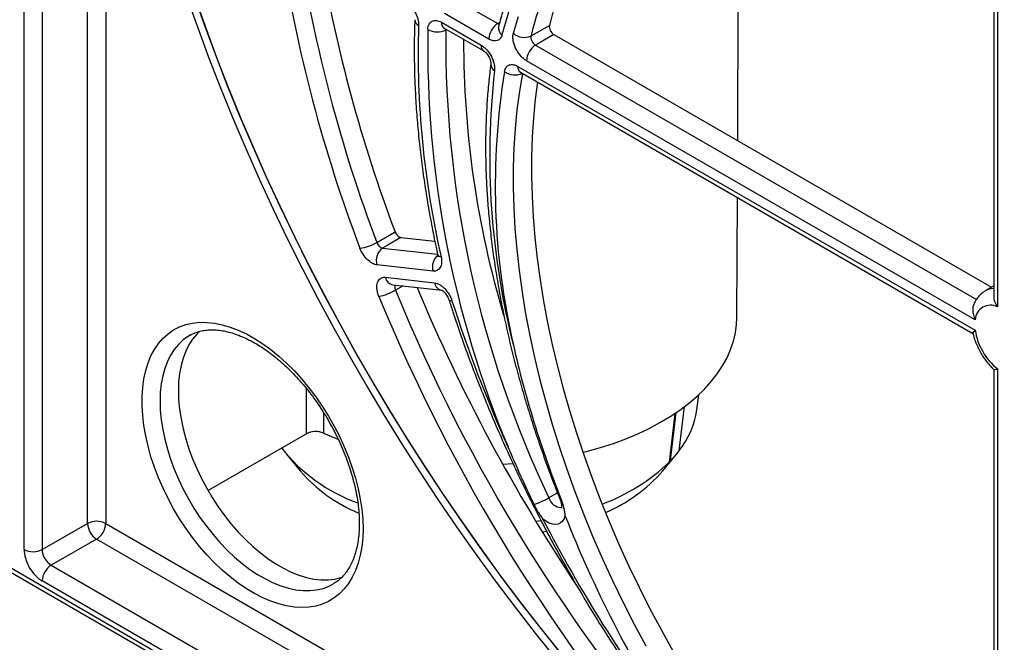
# Model space of a CAD drawing. Units: millimetres. Extents: x 500 to 20500, y 500 to 14350.
# Drawn here: x 1857 to 2071, y 2494 to 2629 of the extents above; entities that cross this region are included whole.
import ezdxf

# ---------------------------------------------------------------- set-up
doc = ezdxf.new("R2010")
doc.units = ezdxf.units.MM
doc.header["$LTSCALE"] = 50
doc.styles.add('SLDTEXTSTYLE0', font='ARIAL.TTF', dxfattribs={"width": 0.948})
doc.dimstyles.new('SLDDIMSTYLE0', dxfattribs={"dimtxt": 154.099121, "dimasz": 200, "dimexe": 0, "dimexo": 0.0625, "dimgap": 38.52478, "dimtad": 1, "dimdec": 0, "dimlfac": 0.36, "dimrnd": 1e-09, "dimzin": 12, "dimdsep": 46, "dimtxsty": 'SLDTEXTSTYLE0', "dimsah": 1, "dimcen": 0.09, "dimadec": 0, "dimazin": 3, "dimtfac": 1, "dimtdec": 3, "dimtofl": 0, "dimtmove": 0, "dimatfit": 3, "dimfxl": 1, "dimfrac": 2, "dimtolj": 1, "dimtzin": 12, "dimarcsym": 0})

# ---------------------------------------------------------------- blocks, each defined once
blk = doc.blocks.new('_D_1')
at = {"color": 7, "linetype": 'Continuous', "lineweight": 0}
for p, q in [((1465.21, 2692.07), (1176.33, 2189.95)), ((1201.26, 2233.29), (2356.76, 1568.5)), ((2620.71, 2027.28), (2331.83, 1525.16))]:
    blk.add_line(p, q, dxfattribs=at)
at = {"color": 7, "linetype": 'Continuous', "lineweight": 18}
for points in [[(1201.26, 2233.29), (1359.66, 2107.55), (1389.58, 2159.55)], [(2356.76, 1568.5), (2198.36, 1694.24), (2168.44, 1642.23)]]:
    blk.add_solid(points, dxfattribs=at)
at = {"color": 7, "linetype": 'Continuous', "lineweight": 18, "insert": (1728.17, 2166.23), "char_height": 158.75, "attachment_point": 1, "rotation": 330.0871, "style": 'SLDTEXTSTYLE0'}
blk.add_mtext('600', dxfattribs=at)

msp = doc.modelspace()

# ---------------------------------------------------------------- linework, layer by layer
at = {"color": 7, "linetype": 'Continuous', "lineweight": 25}
for p, q in [((1857.97, 2514.32), (1857.97, 3177.76)), ((1861.89, 3177.76), (1861.89, 2514.32)), ((2012.79, 2603.05), (2013.08, 2670.86)), ((2068.33, 2656.55), (2068.33, 2569.34)), ((2069.14, 2655.42), (2069.14, 2566.98)), ((1951.1, 2634.07), (1960.75, 2628.5)), ((1958.81, 2625.1), (1949.16, 2630.67)), ((1948.52, 2628.74), (1957.12, 2623.77)), ((1949.09, 2627.46), (1957.7, 2622.5)), ((1972.91, 2626.07), (2067.88, 2571.25)), ((1965.11, 2619.16), (2064.31, 2561.89)), ((2064.31, 2564.2), (1966.97, 2620.39)), ((1965.69, 2617.89), (2063.83, 2561.23)), ((1705.44, 2596.71), (2407.34, 2191.5)), ((1706.01, 2595.43), (2407.92, 2190.23)), ((2012.63, 2564.68), (2012.74, 2590.72)), ((1934.51, 2580.95), (1938.47, 2583.27)), ((1939.7, 2582.05), (1947.1, 2581.23)), ((1946.72, 2574.72), (1934.52, 2576.08)), ((1936.35, 2573.39), (1947.03, 2572.2)), ((1938.01, 2571.76), (1948.68, 2570.57)), ((2068.33, 2571.52), (2066.48, 2570.43)), ((1894.08, 2560.87), (1894.01, 2560.83)), ((2068.33, 2553.44), (2068.33, 2409.53)), ((2069.14, 2553.53), (2069.14, 2408.39)), ((2003.9, 2544.6), (2004.33, 2547.91)), ((2000.12, 2535.77), (2001.28, 2545.35)), ((1999.19, 2543.87), (1997.96, 2533.3)), ((1998.25, 2533.66), (1999.46, 2544.05)), ((1919.28, 2539.46), (1897.89, 2527.12)), ((1914.83, 2535.09), (1917.85, 2531.38)), ((1996.54, 2531.38), (1999.87, 2535.47)), ((1997.96, 2533.3), (1998.25, 2533.66)), ((1961.8, 2532.87), (1964.03, 2533)), ((1861.89, 2514.32), (1871.76, 2519.98)), ((1875.68, 2519.97), (2044.93, 2422.27)), ((1873.71, 2516.57), (1863.86, 2510.92)), ((2053.64, 2412.7), (1873.71, 2516.57)), ((1970.4, 2518.16), (1971.32, 2518.33)), ((1863.86, 2510.92), (2252.85, 2286.36)), ((2250.88, 2282.96), (1861.89, 2507.52))]:
    msp.add_line(p, q, dxfattribs=at)
at = {"color": 8, "linetype": 'Continuous', "lineweight": 25}
for p, q in [((1871.76, 2519.98), (1871.76, 3173.4)), ((1875.68, 3171.13), (1875.68, 2519.97)), ((1960.75, 2628.5), (1961.18, 2628.75)), ((1949.51, 2627.22), (1949.48, 2627.08)), ((1949.62, 2627.16), (1949.48, 2627.08)), ((1968.92, 2623.78), (2064.57, 2568.56)), ((1935.74, 2579.73), (1947.69, 2578.4)), ((1940.2, 2571.52), (1938.56, 2570.61)), ((1919.28, 2539.46), (1919.25, 2549.22)), ((1922.95, 2544.04), (1922.96, 2539.59)), ((1973.7, 2526.62), (1971.84, 2525.55))]:
    msp.add_line(p, q, dxfattribs=at)
at = {"color": 7, "linetype": 'Continuous', "lineweight": 25, "flags": 128}
for points in [[(2000.74, 2672.87), (1997.77, 2671.78), (1994.88, 2670.52), (1992.08, 2669.1), (1989.38, 2667.52), (1986.76, 2665.77), (1984.25, 2663.87), (1981.83, 2661.81), (1979.52, 2659.6), (1977.32, 2657.24), (1975.23, 2654.73), (1973.25, 2652.08), (1971.38, 2649.28), (1969.63, 2646.34), (1967.99, 2643.27), (1966.48, 2640.07), (1965.09, 2636.74), (1963.82, 2633.28), (1962.68, 2629.71), (1961.66, 2626.02)], [(1893.23, 2634.39), (1895.57, 2627.76), (1898.02, 2621.13), (1900.6, 2614.51), (1903.29, 2607.91), (1906.09, 2601.32), (1909, 2594.75), (1912.02, 2588.21), (1915.15, 2581.7), (1918.38, 2575.22), (1921.72, 2568.79), (1925.15, 2562.39), (1928.69, 2556.05), (1932.32, 2549.76), (1936.04, 2543.52), (1939.86, 2537.35), (1943.76, 2531.24), (1947.75, 2525.2), (1951.82, 2519.23), (1955.97, 2513.34), (1960.2, 2507.53), (1964.51, 2501.81), (1968.88, 2496.17), (1973.32, 2490.63)], [(1894.72, 2634.84), (1897.05, 2628.24), (1899.49, 2621.64), (1902.06, 2615.04), (1904.74, 2608.46), (1907.53, 2601.9), (1910.43, 2595.36), (1913.44, 2588.84), (1916.55, 2582.36), (1919.77, 2575.91), (1923.09, 2569.5), (1926.52, 2563.13), (1930.04, 2556.81), (1933.65, 2550.54), (1937.36, 2544.33), (1941.16, 2538.18), (1945.05, 2532.1), (1949.02, 2526.08), (1953.08, 2520.14), (1957.21, 2514.27), (1961.43, 2508.49), (1965.71, 2502.79), (1970.07, 2497.17), (1974.49, 2491.65)], [(1974.29, 2492.05), (1969.89, 2497.54), (1965.56, 2503.12), (1961.3, 2508.78), (1957.11, 2514.54), (1953, 2520.37), (1948.97, 2526.27), (1945.02, 2532.25), (1941.16, 2538.3), (1937.38, 2544.42), (1933.69, 2550.59), (1930.1, 2556.82), (1926.6, 2563.1), (1923.19, 2569.43), (1919.89, 2575.8), (1916.69, 2582.21), (1913.59, 2588.66), (1910.6, 2595.14), (1907.72, 2601.64), (1904.95, 2608.16), (1902.28, 2614.7), (1899.74, 2621.26), (1897.3, 2627.82), (1894.99, 2634.38)], [(1964.13, 2626.34), (1965.22, 2629.98)], [(1967.97, 2625.77), (1967.99, 2625.78), (1971.96, 2628.06)], [(1972.91, 2626.07), (1969.91, 2624.35), (1968.92, 2623.78)], [(1966.09, 2617.65), (1965.43, 2613.76), (1964.9, 2609.76), (1964.5, 2605.67), (1964.23, 2601.49), (1964.09, 2597.23), (1964.09, 2592.89), (1964.21, 2588.47), (1964.46, 2583.99), (1964.85, 2579.44), (1965.36, 2574.84), (1966.01, 2570.19), (1966.78, 2565.49), (1967.68, 2560.75), (1968.71, 2555.97), (1969.86, 2551.17), (1971.14, 2546.34), (1972.54, 2541.5), (1974.06, 2536.65), (1975.7, 2531.79), (1977.46, 2526.93), (1979.33, 2522.08), (1981.32, 2517.24), (1983.41, 2512.42), (1985.61, 2507.63), (1987.92, 2502.86), (1990.33, 2498.13), (1992.84, 2493.44)], [(1969.37, 2615.76), (1968.89, 2612.05), (1968.49, 2608), (1968.22, 2603.86), (1968.08, 2599.64), (1968.06, 2595.34), (1968.18, 2590.97), (1968.42, 2586.53), (1968.8, 2582.03), (1969.3, 2577.47), (1969.92, 2572.87), (1970.68, 2568.21), (1971.56, 2563.52), (1972.56, 2558.79), (1973.69, 2554.04), (1974.94, 2549.26), (1976.31, 2544.46), (1977.8, 2539.65), (1979.41, 2534.84), (1981.13, 2530.02), (1982.97, 2525.21), (1984.92, 2520.42), (1986.97, 2515.64), (1989.13, 2510.88), (1991.4, 2506.15), (1993.77, 2501.46), (1996.23, 2496.8), (1998.79, 2492.19)], [(1939.7, 2582.05), (1936.73, 2580.32), (1935.74, 2579.73)], [(1931.51, 2518.85), (1931.44, 2516.84), (1931.25, 2514.92), (1930.92, 2513.1), (1930.47, 2511.38), (1929.89, 2509.78), (1929.19, 2508.31), (1928.37, 2506.97), (1927.44, 2505.77), (1926.4, 2504.71), (1925.25, 2503.81), (1924.01, 2503.07), (1922.68, 2502.48), (1921.27, 2502.07), (1919.78, 2501.82), (1918.22, 2501.74), (1916.61, 2501.83), (1914.94, 2502.08), (1913.24, 2502.51), (1911.5, 2503.09), (1909.75, 2503.85), (1907.98, 2504.75), (1906.21, 2505.81), (1904.44, 2507.02), (1902.69, 2508.37), (1900.97, 2509.85), (1899.29, 2511.45), (1897.65, 2513.17), (1896.06, 2515), (1894.54, 2516.93), (1893.09, 2518.94), (1891.71, 2521.02), (1890.42, 2523.17), (1889.23, 2525.37), (1888.14, 2527.61), (1887.15, 2529.88), (1886.27, 2532.17), (1885.51, 2534.45), (1884.87, 2536.73), (1884.36, 2538.99), (1883.97, 2541.21), (1883.71, 2543.38), (1883.57, 2545.5), (1883.57, 2547.55), (1883.71, 2549.51), (1883.97, 2551.38), (1884.36, 2553.15), (1884.87, 2554.81), (1885.51, 2556.35), (1886.27, 2557.76), (1887.15, 2559.03), (1888.14, 2560.16), (1889.23, 2561.14), (1890.42, 2561.96), (1891.71, 2562.63), (1893.09, 2563.13), (1894.54, 2563.46), (1896.06, 2563.63), (1897.65, 2563.62), (1899.29, 2563.45), (1900.97, 2563.11), (1902.69, 2562.6), (1904.44, 2561.93), (1906.21, 2561.1), (1907.98, 2560.12), (1909.75, 2558.98), (1911.5, 2557.7), (1913.24, 2556.29), (1914.94, 2554.75), (1916.61, 2553.08), (1918.22, 2551.31), (1919.78, 2549.43), (1921.27, 2547.46), (1922.68, 2545.41), (1924.01, 2543.29), (1925.25, 2541.11), (1926.4, 2538.89), (1927.44, 2536.64), (1928.37, 2534.36), (1929.19, 2532.07), (1929.89, 2529.79), (1930.47, 2527.52), (1930.92, 2525.28), (1931.25, 2523.08), (1931.44, 2520.93), (1931.51, 2518.85)], [(1979.22, 2535.39), (1980.2, 2535.64), (1983.06, 2536.45), (1985.84, 2537.36), (1988.52, 2538.36), (1991.1, 2539.44), (1993.57, 2540.61), (1995.91, 2541.86), (1998.13, 2543.18), (2000.21, 2544.57), (2002.15, 2546.04), (2003.95, 2547.56), (2005.58, 2549.14), (2007.06, 2550.77), (2008.37, 2552.45), (2009.51, 2554.17), (2010.48, 2555.93), (2011.27, 2557.71), (2011.88, 2559.52), (2012.31, 2561.34), (2012.56, 2563.18), (2012.63, 2564.68)], [(1896.11, 2561.71), (1895.45, 2561.07), (1894.54, 2559.97), (1893.73, 2558.72), (1893.04, 2557.35), (1892.47, 2555.85), (1892.03, 2554.23), (1891.71, 2552.51), (1891.51, 2550.69), (1891.45, 2548.78), (1891.51, 2546.8), (1891.71, 2544.76), (1892.03, 2542.66), (1892.47, 2540.53), (1893.04, 2538.37), (1893.73, 2536.2), (1894.54, 2534.03), (1895.45, 2531.87), (1896.47, 2529.73), (1897.59, 2527.64), (1898.8, 2525.59), (1900.1, 2523.6), (1901.48, 2521.69), (1902.93, 2519.86), (1904.44, 2518.12), (1906, 2516.5), (1907.6, 2514.98), (1909.24, 2513.59), (1910.91, 2512.34), (1912.58, 2511.22), (1914.27, 2510.25), (1915.95, 2509.43), (1917.61, 2508.76), (1919.25, 2508.26), (1920.86, 2507.92), (1922.42, 2507.74), (1923.93, 2507.74), (1925.37, 2507.89), (1926.75, 2508.22), (1926.92, 2508.27)], [(1922.96, 2539.59), (1925.52, 2538.5), (1926.05, 2538.29)], [(1975.32, 2521.72), (1975.12, 2521.05), (1974.8, 2520.5), (1974.38, 2520.09), (1973.85, 2519.84), (1973.25, 2519.75), (1972.59, 2519.83), (1971.89, 2520.07), (1971.18, 2520.47), (1970.48, 2521.01)], [(1969, 2520.45), (1969.98, 2520.6), (1970.11, 2520.62)]]:
    msp.add_lwpolyline(points, dxfattribs=at)
at = {"color": 8, "linetype": 'Continuous', "lineweight": 25, "flags": 128}
for points in [[(1950.81, 2568.25), (1950.5, 2568.29), (1950.28, 2568.38), (1950.15, 2568.5), (1950.13, 2568.54)], [(1894.01, 2560.83), (1893.62, 2560.6), (1892.5, 2559.79), (1891.48, 2558.83), (1890.56, 2557.73), (1889.75, 2556.48), (1889.06, 2555.1), (1888.49, 2553.6), (1888.05, 2551.98), (1887.73, 2550.25), (1887.53, 2548.43), (1887.47, 2546.52), (1887.53, 2544.54), (1887.73, 2542.49), (1888.05, 2540.4), (1888.49, 2538.26), (1889.06, 2536.1), (1889.75, 2533.92), (1890.56, 2531.75), (1891.48, 2529.58), (1892.5, 2527.45), (1893.62, 2525.34), (1894.84, 2523.29), (1896.14, 2521.3), (1897.52, 2519.39), (1898.97, 2517.55), (1900.48, 2515.82), (1902.04, 2514.19), (1903.65, 2512.67), (1905.29, 2511.28), (1906.96, 2510.02), (1908.64, 2508.9), (1910.32, 2507.93), (1912.01, 2507.11), (1913.67, 2506.44), (1915.31, 2505.94), (1916.92, 2505.6), (1918.49, 2505.42), (1920, 2505.41), (1921.45, 2505.57), (1922.83, 2505.9), (1924.13, 2506.38), (1925.16, 2506.92)], [(1974.22, 2525.3), (1974.23, 2525.27), (1974.33, 2525.21), (1974.48, 2525.18)]]:
    msp.add_lwpolyline(points, dxfattribs=at)
at = {"color": 7, "linetype": 'Continuous', "lineweight": 25}
for centre, radius, start, end in [((2033.64, 2613.57), 63.35, 124.0146, 166.7837), ((2227.92, 2692.63), 317.81, 188.6568, 200.8105), ((2230.53, 2693.15), 316.57, 188.7085, 200.7588), ((2236.63, 2696.12), 318.8, 189.6027, 200.731), ((2142.18, 2622.02), 198.71, 178.2647, 192.8513), ((1963.08, 2624.91), 4.27, 122.9181, 177.3706), ((2170.21, 2623.32), 224.66, 179.0121, 202.7078), ((1947.64, 2630.75), 4.11, 239.8376, 296.7049), ((2178.76, 2624.33), 229.29, 179.3128, 205.5196), ((1966.48, 2628.95), 3.52, 228.0309, 295.0017), ((2160.19, 2624.46), 206.85, 179.8455, 196.6485), ((1971.24, 2620.19), 4.27, 122.9181, 177.3706), ((2125.16, 2599.66), 166.16, 173.5951, 194.2807), ((2113.72, 2593.24), 153.52, 170.6894, 193.0122), ((1964.5, 2620.99), 3.69, 231.9014, 295.5694), ((1929.59, 2589.55), 9.91, 277.2489, 299.7428), ((1937.66, 2577.07), 3.28, 125.7661, 197.4906), ((1932.61, 2580.99), 11.97, 281.2682, 299.8384), ((2287.81, 2713.8), 377.46, 202.2946, 221.2588), ((2295.39, 2718.04), 381.54, 202.6385, 213.7021), ((2288.91, 2714.46), 382.58, 202.3048, 221.2487), ((2234.51, 2658.91), 297.83, 197.7216, 204.2479), ((2067.65, 2563.99), 3.34, 63.6021, 176.4087), ((2077.6, 2563.99), 13.45, 188.9727, 231.0273), ((1985.54, 2547.27), 18.56, 321.8152, 351.7318), ((1942.64, 2558.86), 36.53, 218.0476, 250.3512), ((1979.43, 2552.15), 26.39, 315.5015, 321.634), ((1943.85, 2554.08), 34.51, 221.1282, 247.4018), ((1968.92, 2563.57), 41.95, 290.1516, 313.8025), ((1970.6, 2554.03), 34.44, 293.1004, 318.8695), ((1963.31, 2540.58), 17.29, 287.8685, 299.5778), ((2252.9, 2666.95), 317.9, 207.3276, 216.8473), ((2222.45, 2619.29), 265.69, 201.5437, 212.5565), ((1873.71, 2516.18), 4.27, 62.6194, 117.2652), ((1876.03, 2520.17), 4.28, 182.5801, 237.1888), ((1871.41, 2520.17), 4.27, 302.6055, 357.3945), ((1859.93, 2518.12), 4.27, 242.6194, 297.2652), ((1866.16, 2507.32), 4.27, 122.6055, 177.3945)]:
    msp.add_arc(centre, radius, start, end, dxfattribs=at)
at = {"color": 8, "linetype": 'Continuous', "lineweight": 25}
for centre, radius, start, end in [((2030.03, 2611.16), 63.76, 125.4305, 166.7549), ((1944.21, 2629.35), 1.46, 182.6003, 243.5961), ((1949.84, 2628.57), 1.33, 172.779, 235.9088), ((1962.79, 2627.52), 1.88, 170.4405, 233.2064), ((1958.44, 2623.6), 1.33, 172.7043, 236.6593), ((1960.88, 2619.6), 1.63, 176.327, 239.1161), ((1966.43, 2618.99), 1.33, 172.779, 235.9088), ((1948.5, 2578.69), 0.862, 201.8693, 266.6455), ((1949.92, 2575.7), 3.35, 131.2832, 197.0845), ((1938.38, 2573.8), 2.07, 191.4391, 259.5705), ((1949.05, 2572.61), 2.07, 191.381, 260.5066), ((2068.47, 2567.03), 3.94, 92.136, 120.5657), ((1974.62, 2526.33), 2.89, 195.8377, 268.959)]:
    msp.add_arc(centre, radius, start, end, dxfattribs=at)
at = {"color": 7, "linetype": 'Continuous', "lineweight": 25}
for centre, major_axis, ratio, start_param, end_param in [((1861.89, 2512.06), (-2.78, 4.81), 0.577382, 0.785473, 2.35627), ((1863.86, 2513.19), (-1.4, 2.4), 0.579393, 0.783704, 2.3545)]:
    msp.add_ellipse(centre, major_axis=major_axis, ratio=ratio, start_param=start_param, end_param=end_param, dxfattribs=at)
for points, knots in [([(1987.36, 2669.33), (1987.22, 2669.23), (1986.24, 2668.58), (1984.51, 2667.22), (1982.17, 2665.26), (1979.94, 2663.15), (1977.8, 2660.92), (1975.75, 2658.55), (1973.8, 2656.05), (1971.95, 2653.42), (1970.21, 2650.67), (1968.56, 2647.8), (1967.03, 2644.81), (1965.6, 2641.7), (1964.28, 2638.48), (1963.07, 2635.15), (1962, 2631.78), (1961.31, 2629.31), (1960.98, 2628.01), (1960.93, 2627.83)], [0, 0, 0, 0, 0.011161, 0.076163, 0.141196, 0.20628, 0.27143, 0.33666, 0.40198, 0.467394, 0.532905, 0.598512, 0.664212, 0.729998, 0.795864, 0.861799, 0.927796, 0.99043, 1, 1, 1, 1]), ([(1940.62, 2633.3), (1940.82, 2633.18), (1941.02, 2633.04), (1941.4, 2632.73), (1941.59, 2632.55), (1941.96, 2632.16), (1942.13, 2631.95), (1942.46, 2631.5), (1942.61, 2631.26), (1943.02, 2630.53), (1943.24, 2630.01), (1943.52, 2628.99), (1943.58, 2628.49), (1943.56, 2628.04)], [0, 0, 0, 0, 0.125, 0.125, 0.25, 0.25, 0.375, 0.375, 0.5, 0.5, 0.75, 0.75, 1, 1, 1, 1]), ([(1942.75, 2629.29), (1942.72, 2628.51), (1942.64, 2626.27), (1942.6, 2622.51), (1942.66, 2617.99), (1942.84, 2613.4), (1943.14, 2608.76), (1943.55, 2604.06), (1944.08, 2599.31), (1944.72, 2594.53), (1945.48, 2589.7), (1946.36, 2584.83), (1947.12, 2581.05), (1947.59, 2578.89), (1947.7, 2578.36)], [0, 0, 0, 0, 0.048621, 0.140852, 0.233079, 0.325301, 0.417516, 0.509723, 0.601921, 0.694109, 0.786287, 0.878454, 0.970611, 1, 1, 1, 1]), ([(1945.58, 2627.2), (1945.59, 2627.62), (1945.68, 2627.99), (1945.92, 2628.45), (1946.01, 2628.58), (1946.23, 2628.81), (1946.35, 2628.9), (1946.62, 2629.04), (1946.77, 2629.09), (1947.08, 2629.14), (1947.25, 2629.14), (1947.77, 2629.09), (1948.14, 2628.95), (1948.52, 2628.74)], [0, 0, 0, 0, 0.25, 0.25, 0.375, 0.375, 0.5, 0.5, 0.625, 0.625, 0.75, 0.75, 1, 1, 1, 1]), ([(1949, 2627.51), (1949, 2627.51), (1948.98, 2627.51), (1949.02, 2627.51), (1949.09, 2627.47), (1949.1, 2627.46)], [0, 0, 0, 0, 0.116168, 0.921148, 1, 1, 1, 1]), ([(1971.96, 2628.06), (1971.88, 2627.77), (1971.94, 2627.36), (1972.31, 2626.59), (1972.6, 2626.25), (1972.91, 2626.07)], [0, 0, 0, 0, 0.5, 0.5, 1, 1, 1, 1]), ([(1961.66, 2626.02), (1961.58, 2625.7), (1961.45, 2625.43), (1961.09, 2625.01), (1960.87, 2624.86), (1960.1, 2624.61), (1959.46, 2624.73), (1958.81, 2625.1)], [0, 0, 0, 0, 0.25, 0.25, 0.5, 0.5, 1, 1, 1, 1]), ([(1966.97, 2620.39), (1966.74, 2620.52), (1966.52, 2620.68), (1966.08, 2621.05), (1965.86, 2621.27), (1965.26, 2621.96), (1964.9, 2622.51), (1964.49, 2623.37), (1964.37, 2623.66), (1964.19, 2624.24), (1964.12, 2624.53), (1964.04, 2625.1), (1964.02, 2625.37), (1964.04, 2625.88), (1964.07, 2626.12), (1964.13, 2626.34)], [0, 0, 0, 0, 0.125, 0.125, 0.25, 0.25, 0.5, 0.5, 0.625, 0.625, 0.75, 0.75, 0.875, 0.875, 1, 1, 1, 1]), ([(1967.97, 2625.77), (1967.88, 2625.47), (1967.94, 2625.05), (1968.31, 2624.29), (1968.61, 2623.95), (1968.92, 2623.78)], [0, 0, 0, 0, 0.5, 0.5, 1, 1, 1, 1]), ([(1957.12, 2623.77), (1957.34, 2623.64), (1957.55, 2623.5), (1957.96, 2623.16), (1958.16, 2622.96), (1958.73, 2622.33), (1959.08, 2621.83), (1959.49, 2621.05), (1959.61, 2620.77), (1959.81, 2620.23), (1959.89, 2619.96), (1960.01, 2619.42), (1960.05, 2619.16), (1960.08, 2618.66), (1960.07, 2618.42), (1960.04, 2618.2)], [0, 0, 0, 0, 0.125, 0.125, 0.25, 0.25, 0.5, 0.5, 0.625, 0.625, 0.75, 0.75, 0.875, 0.875, 1, 1, 1, 1]), ([(1957.71, 2622.49), (1957.73, 2622.48), (1957.79, 2622.44), (1958.01, 2622.28), (1958.29, 2621.99), (1958.6, 2621.6), (1958.87, 2621.15), (1959.08, 2620.67), (1959.21, 2620.22), (1959.26, 2619.91), (1959.26, 2619.73), (1959.25, 2619.72), (1959.25, 2619.72)], [0, 0, 0, 0, 0.049682, 0.15416, 0.263266, 0.379865, 0.501171, 0.621469, 0.741956, 0.857082, 0.956226, 1, 1, 1, 1]), ([(1959.25, 2619.7), (1959.16, 2619.01), (1958.91, 2617.03), (1958.57, 2613.68), (1958.29, 2609.63), (1958.13, 2605.51), (1958.08, 2601.32), (1958.15, 2597.06), (1958.34, 2592.74), (1958.64, 2588.37), (1959.07, 2583.95), (1959.6, 2579.48), (1960.26, 2574.97), (1961.03, 2570.42), (1961.91, 2565.84), (1962.9, 2561.23), (1964.01, 2556.59), (1965.23, 2551.94), (1966.55, 2547.27), (1967.99, 2542.59), (1969.53, 2537.91), (1971.17, 2533.23), (1972.74, 2529.02), (1973.79, 2526.38), (1974.22, 2525.3)], [0, 0, 0, 0, 0.0248788, 0.0720184, 0.1191613, 0.166308, 0.2134557, 0.260602, 0.3077453, 0.3548843, 0.4020182, 0.4491463, 0.4962681, 0.5433835, 0.5904923, 0.6375946, 0.6846904, 0.73178, 0.7788637, 0.8259417, 0.8730144, 0.9200822, 0.9671456, 1, 1, 1, 1]), ([(1962.22, 2618.08), (1962.28, 2618.43), (1962.41, 2618.72), (1962.76, 2619.2), (1962.98, 2619.37), (1963.5, 2619.56), (1963.8, 2619.58), (1964.44, 2619.48), (1964.77, 2619.35), (1965.11, 2619.16)], [0, 0, 0, 0, 0.25, 0.25, 0.5, 0.5, 0.75, 0.75, 1, 1, 1, 1]), ([(1965.59, 2617.93), (1965.59, 2617.93), (1965.6, 2617.94), (1965.67, 2617.89), (1965.69, 2617.88)], [0, 0, 0, 0, 0.7019221, 1, 1, 1, 1]), ([(1938.47, 2583.27), (1938.59, 2582.96), (1938.78, 2582.66), (1939.22, 2582.22), (1939.47, 2582.08), (1939.7, 2582.05)], [0, 0, 0, 0, 0.5, 0.5, 1, 1, 1, 1]), ([(1934.51, 2580.95), (1934.62, 2580.64), (1934.81, 2580.34), (1935.26, 2579.9), (1935.51, 2579.76), (1935.74, 2579.73)], [0, 0, 0, 0, 0.5, 0.5, 1, 1, 1, 1]), ([(1934.52, 2576.08), (1934.19, 2576.12), (1933.84, 2576.24), (1933.13, 2576.64), (1932.77, 2576.91), (1931.76, 2577.9), (1931.19, 2578.79), (1930.84, 2579.72)], [0, 0, 0, 0, 0.25, 0.25, 0.5, 0.5, 1, 1, 1, 1]), ([(1947.69, 2578.37), (1947.71, 2578.29), (1947.75, 2578.11), (1947.76, 2577.91), (1947.74, 2577.82), (1947.75, 2577.84), (1947.75, 2577.85)], [0, 0, 0, 0, 0.231807, 0.562234, 0.932502, 1, 1, 1, 1]), ([(1948.45, 2577.83), (1948.55, 2577.36), (1948.59, 2576.93), (1948.52, 2576.13), (1948.43, 2575.78), (1947.95, 2574.93), (1947.4, 2574.64), (1946.72, 2574.72)], [0, 0, 0, 0, 0.25, 0.25, 0.5, 0.5, 1, 1, 1, 1]), ([(1934.95, 2569.25), (1934.83, 2569.53), (1934.74, 2569.8), (1934.6, 2570.35), (1934.55, 2570.62), (1934.48, 2571.4), (1934.52, 2571.88), (1934.72, 2572.47), (1934.81, 2572.65), (1935.02, 2572.95), (1935.15, 2573.07), (1935.59, 2573.36), (1935.95, 2573.44), (1936.35, 2573.39)], [0, 0, 0, 0, 0.125, 0.125, 0.25, 0.25, 0.5, 0.5, 0.625, 0.625, 0.75, 0.75, 1, 1, 1, 1]), ([(1947.03, 2572.2), (1947.38, 2572.16), (1947.75, 2572.03), (1948.31, 2571.7), (1948.5, 2571.57), (1948.87, 2571.28), (1949.05, 2571.11), (1949.57, 2570.57), (1949.9, 2570.14), (1950.44, 2569.23), (1950.66, 2568.74), (1950.81, 2568.25)], [0, 0, 0, 0, 0.25, 0.25, 0.375, 0.375, 0.5, 0.5, 0.75, 0.75, 1, 1, 1, 1]), ([(1948.62, 2570.58), (1948.62, 2570.58), (1948.61, 2570.58), (1948.72, 2570.54), (1948.94, 2570.38), (1949.21, 2570.12), (1949.52, 2569.76), (1949.8, 2569.32), (1950.01, 2568.89), (1950.09, 2568.64), (1950.12, 2568.55)], [0, 0, 0, 0, 0.063491, 0.194609, 0.323134, 0.457007, 0.6004, 0.750005, 0.900593, 1, 1, 1, 1]), ([(2066.47, 2570.4), (2066.24, 2570.26), (2065.75, 2569.95), (2065.1, 2569.31), (2064.53, 2568.54), (2064.17, 2567.91), (2064.04, 2567.53), (2064.01, 2567.45)], [0, 0, 0, 0, 0.204579, 0.447525, 0.691316, 0.939758, 1, 1, 1, 1]), ([(1950.13, 2568.54), (1950.42, 2567.65), (1951.25, 2565.07), (1952.7, 2560.8), (1954.53, 2555.73), (1956.46, 2550.67), (1958.48, 2545.62), (1960.61, 2540.58), (1962.84, 2535.56), (1965.16, 2530.56), (1967.57, 2525.59), (1970.07, 2520.66), (1972.66, 2515.76), (1975.34, 2510.9), (1978.1, 2506.09), (1980.94, 2501.32), (1983.87, 2496.61), (1986.87, 2491.96), (1989.94, 2487.37), (1993.08, 2482.84), (1996.3, 2478.38), (1999.58, 2474), (2002.39, 2470.37), (2004.11, 2468.22), (2004.7, 2467.48)], [0, 0, 0, 0, 0.025042, 0.072562, 0.12008, 0.167595, 0.215106, 0.262615, 0.310122, 0.357626, 0.405128, 0.45263, 0.50013, 0.547629, 0.595129, 0.642628, 0.690128, 0.737628, 0.785129, 0.832632, 0.880136, 0.927643, 0.975152, 1, 1, 1, 1]), ([(2068.35, 2569.34), (2068.34, 2569.27), (2068.31, 2568.92), (2068.52, 2568.16), (2068.85, 2567.45), (2069.1, 2567.05), (2069.14, 2566.99), (2069.14, 2566.98)], [0, 0, 0, 0, 0.0915752, 0.4685638, 0.9180915, 0.993319, 1, 1, 1, 1]), ([(2064.01, 2567.45), (2063.99, 2567.41), (2063.84, 2567.14), (2063.77, 2566.46), (2063.82, 2565.46), (2064.07, 2564.69), (2064.28, 2564.27), (2064.31, 2564.2), (2064.31, 2564.2)], [0, 0, 0, 0, 0.046925, 0.298066, 0.589362, 0.93671, 0.994838, 1, 1, 1, 1]), ([(1894.08, 2560.84), (1894.29, 2560.97), (1894.86, 2561.28), (1895.85, 2561.63), (1897.05, 2561.9), (1898.31, 2562.02), (1899.63, 2561.99), (1900.99, 2561.83), (1902.4, 2561.53), (1903.85, 2561.1), (1905.33, 2560.52), (1906.84, 2559.81), (1908.37, 2558.97), (1909.92, 2558), (1911.46, 2556.9), (1912.99, 2555.68), (1914.51, 2554.34), (1916.01, 2552.89), (1917.47, 2551.34), (1918.89, 2549.69), (1920.27, 2547.96), (1921.58, 2546.15), (1922.83, 2544.27), (1924, 2542.33), (1925.1, 2540.35), (1926.11, 2538.33), (1927.03, 2536.29), (1927.86, 2534.24), (1928.58, 2532.18), (1929.21, 2530.13), (1929.73, 2528.11), (1930.14, 2526.12), (1930.44, 2524.17), (1930.63, 2522.28), (1930.69, 2520.89), (1930.7, 2520.14), (1930.7, 2519.98)], [0, 0, 0, 0, 0.021298, 0.054707, 0.087603, 0.1197, 0.151023, 0.181743, 0.212047, 0.24209, 0.271985, 0.301812, 0.331622, 0.361439, 0.391285, 0.421174, 0.451109, 0.481091, 0.511116, 0.541181, 0.571278, 0.601402, 0.631545, 0.661699, 0.691858, 0.722013, 0.752154, 0.782276, 0.812369, 0.842427, 0.872443, 0.90241, 0.932323, 0.962179, 0.991978, 1, 1, 1, 1]), ([(2063.8, 2561.28), (2063.81, 2561.33), (2063.82, 2561.45), (2064.07, 2561.69), (2064.28, 2561.86), (2064.31, 2561.89), (2064.31, 2561.89)], [0, 0, 0, 0, 0.381212, 0.904628, 0.992221, 1, 1, 1, 1]), ([(2063.8, 2561.28), (2063.84, 2561.11), (2063.97, 2560.52), (2064.32, 2559.51), (2064.84, 2558.27), (2065.47, 2557.07), (2066.18, 2555.92), (2066.99, 2554.84), (2067.71, 2553.99), (2068.19, 2553.54), (2068.36, 2553.39)], [0, 0, 0, 0, 0.059831, 0.20436, 0.348323, 0.491944, 0.635559, 0.779494, 0.924082, 1, 1, 1, 1]), ([(1964.14, 2558.68), (1964.76, 2555.91), (1965.44, 2553.13), (1966.93, 2547.56), (1967.73, 2544.77), (1970.32, 2536.39), (1972.29, 2530.77), (1974.48, 2525.18)], [0, 0, 0, 0, 0.25, 0.25, 0.5, 0.5, 1, 1, 1, 1]), ([(2068.36, 2553.39), (2068.4, 2553.37), (2068.51, 2553.32), (2068.85, 2553.42), (2069.1, 2553.51), (2069.14, 2553.53), (2069.14, 2553.53)], [0, 0, 0, 0, 0.381067, 0.904606, 0.992219, 1, 1, 1, 1]), ([(1922.96, 2539.59), (1922.69, 2539.71), (1922.39, 2539.8), (1921.75, 2539.92), (1921.41, 2539.94), (1920.41, 2539.91), (1919.76, 2539.74), (1919.28, 2539.46)], [0, 0, 0, 0, 0.25, 0.25, 0.5, 0.5, 1, 1, 1, 1]), ([(1974.22, 2525.3), (1974.26, 2525.19), (1974.38, 2524.88), (1974.51, 2524.39), (1974.58, 2523.89), (1974.58, 2523.51), (1974.54, 2523.29), (1974.53, 2523.28), (1974.53, 2523.27)], [0, 0, 0, 0, 0.098629, 0.291584, 0.480111, 0.663356, 0.84394, 1, 1, 1, 1]), ([(1974.48, 2525.18), (1974.71, 2524.6), (1974.89, 2524.02), (1975.09, 2523.15), (1975.14, 2522.86), (1975.24, 2522.29), (1975.28, 2522), (1975.32, 2521.72)], [0, 0, 0, 0, 0.5, 0.5, 0.75, 0.75, 1, 1, 1, 1]), ([(1968.61, 2524.13), (1968.87, 2523.58), (1969.16, 2523.05), (1969.62, 2522.26), (1969.79, 2522), (1970.12, 2521.5), (1970.3, 2521.25), (1970.48, 2521.01)], [0, 0, 0, 0, 0.5, 0.5, 0.75, 0.75, 1, 1, 1, 1]), ([(1930.7, 2519.98), (1930.69, 2519.68), (1930.69, 2518.79), (1930.59, 2517.38), (1930.38, 2515.78), (1930.07, 2514.3), (1929.66, 2512.91), (1929.17, 2511.64), (1928.58, 2510.49), (1927.92, 2509.45), (1927.17, 2508.53), (1926.33, 2507.73), (1925.65, 2507.2), (1925.23, 2506.98), (1925.15, 2506.93)], [0, 0, 0, 0, 0.047518, 0.138203, 0.228804, 0.319408, 0.410146, 0.501234, 0.592982, 0.685807, 0.780224, 0.876765, 0.975763, 1, 1, 1, 1])]:
    msp.add_open_spline(points, degree=3, knots=knots, dxfattribs=at)
at = {"color": 8, "linetype": 'Continuous', "lineweight": 25}
for points, knots in [([(1960.75, 2628.5), (1960.86, 2628.44), (1960.97, 2628.37), (1961.06, 2628.38), (1961.07, 2628.38)], [0, 0, 0, 0, 0.915553, 1, 1, 1, 1]), ([(1938.5, 2571.71), (1938.47, 2571.62), (1938.39, 2571.43), (1938.41, 2571.03), (1938.51, 2570.75), (1938.56, 2570.61)], [0, 0, 0, 0, 0.319516, 0.659722, 1, 1, 1, 1])]:
    msp.add_open_spline(points, degree=3, knots=knots, dxfattribs=at)
at = {"color": 7, "linetype": 'Continuous', "lineweight": 25}
msp.add_open_spline([(1962.96, 2536.6), (1964.73, 2532.41), (1966.61, 2528.25), (1968.61, 2524.13)], degree=3, dxfattribs=at)

# ---------------------------------------------------------------- dimensions: what is measured, and where the dimension line sits
at = {"color": 7, "linetype": 'Continuous', "lineweight": 18}
dim = msp.add_linear_dim(base=(2356.76, 1568.5), p1=(1490.15, 2735.41), p2=(2645.64, 2070.62), angle=330.0871, dimstyle='SLDDIMSTYLE0', dxfattribs=at)
dim.commit()
dim.dimension.update_dxf_attribs({"geometry": '_D_1', "text_midpoint": (1779.01, 1900.89), "dimtype": 160})

doc.saveas('drawing.dxf')
